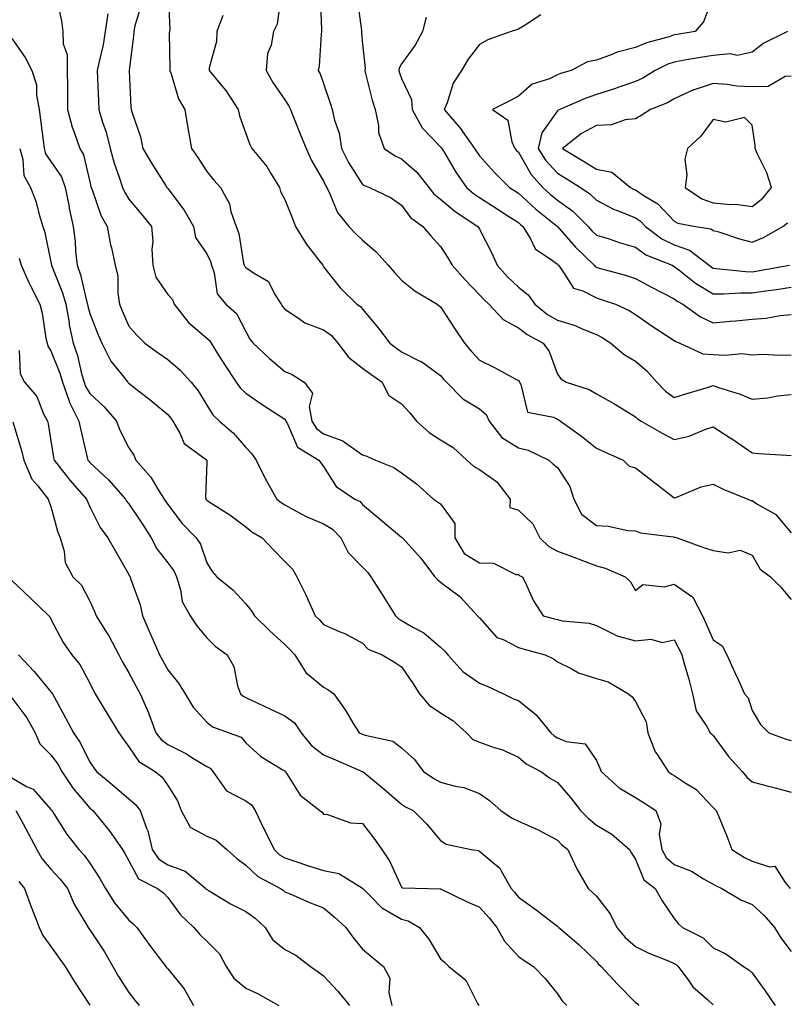
# Model space of a CAD drawing. Units: inches. Extents: x 1023923 to 1026563, y 7234538 to 7237178.
# Drawn here: x 1024760 to 1024957, y 7236692 to 7236945 of the extents above; entities that cross this region are included whole.
import ezdxf

# ---------------------------------------------------------------- set-up
doc = ezdxf.new("R2010")
doc.units = ezdxf.units.IN
doc.header["$MEASUREMENT"] = 0
doc.layers.add('Contour_10237234', color=7, linetype='Continuous', true_color=0xd677cb)

msp = doc.modelspace()

# ---------------------------------------------------------------- linework, layer by layer
at = {"layer": 'Contour_10237234'}
for points in [[(1024798.13, 7236951.84, 2921), (1024798.54, 7236942.41, 2921), (1024798.46, 7236941.92, 2921), (1024798.42, 7236941.55, 2921), (1024798.6, 7236932.48, 2921), (1024798.56, 7236931.92, 2921), (1024798.89, 7236931.07, 2921), (1024800.82, 7236924.68, 2921), (1024802.39, 7236921.92, 2921), (1024803.21, 7236917.09, 2921), (1024803.28, 7236916.69, 2921), (1024804.12, 7236911.92, 2921), (1024805.76, 7236909.63, 2921), (1024808.05, 7236906.01, 2921), (1024809.87, 7236903.75, 2921), (1024811.59, 7236901.92, 2921), (1024813.87, 7236897.73, 2921), (1024814.26, 7236895.71, 2921), (1024815.57, 7236891.92, 2921), (1024816.25, 7236890.11, 2921), (1024817.52, 7236882.45, 2921), (1024817.68, 7236881.92, 2921), (1024817.78, 7236881.65, 2921), (1024818.05, 7236881.33, 2921), (1024820.02, 7236879.95, 2921), (1024823.91, 7236877.78, 2921), (1024825.55, 7236874.42, 2921), (1024827.17, 7236871.92, 2921), (1024827.5, 7236871.37, 2921), (1024828.05, 7236870.67, 2921), (1024831.59, 7236868.38, 2921), (1024833.26, 7236867.14, 2921), (1024838.05, 7236865.32, 2921), (1024840.04, 7236863.91, 2921), (1024841.68, 7236861.92, 2921), (1024844.46, 7236858.33, 2921), (1024848.05, 7236855.48, 2921), (1024850.12, 7236853.99, 2921), (1024853.07, 7236851.92, 2921), (1024854.73, 7236848.61, 2921), (1024858.05, 7236846.32, 2921), (1024860.14, 7236844.02, 2921), (1024861.9, 7236841.92, 2921), (1024865.1, 7236838.97, 2921), (1024868.05, 7236837.12, 2921), (1024871.31, 7236835.18, 2921), (1024874.79, 7236831.92, 2921), (1024876.49, 7236830.35, 2921), (1024878.05, 7236829.52, 2921), (1024882.46, 7236826.32, 2921), (1024885.94, 7236821.92, 2921), (1024885.84, 7236819.7, 2921), (1024888.05, 7236819.05, 2921), (1024891.7, 7236815.57, 2921), (1024893.54, 7236811.92, 2921), (1024895.86, 7236809.73, 2921), (1024898.05, 7236808.55, 2921), (1024902.91, 7236806.77, 2921), (1024903.38, 7236806.58, 2921), (1024908.05, 7236804.76, 2921), (1024910.26, 7236804.14, 2921), (1024915.41, 7236801.92, 2921), (1024916.8, 7236800.67, 2921), (1024918.05, 7236798.44, 2921), (1024920, 7236799.97, 2921), (1024925.53, 7236799.4, 2921), (1024928.05, 7236800.06, 2921), (1024932.82, 7236796.69, 2921), (1024935.24, 7236791.92, 2921), (1024936.16, 7236790.03, 2921), (1024938.05, 7236785.75, 2921), (1024940.32, 7236784.19, 2921), (1024941.49, 7236781.92, 2921), (1024943.54, 7236777.41, 2921), (1024944.4, 7236775.56, 2921), (1024946.1, 7236771.92, 2921), (1024947, 7236770.86, 2921), (1024948.05, 7236767.6, 2921), (1024950.18, 7236764.05, 2921), (1024952.31, 7236761.92, 2921), (1024956.47, 7236760.34, 2921), (1024958.05, 7236759.89, 2921)], [(1024769.48, 7236950.48, 2918), (1024770.78, 7236944.65, 2918), (1024771.14, 7236941.92, 2918), (1024771.21, 7236938.77, 2918), (1024772.19, 7236936.06, 2918), (1024772.23, 7236931.92, 2918), (1024772.27, 7236927.69, 2918), (1024772.27, 7236926.13, 2918), (1024772.31, 7236921.92, 2918), (1024773.5, 7236917.36, 2918), (1024774.12, 7236915.84, 2918), (1024775.45, 7236911.92, 2918), (1024776.41, 7236910.28, 2918), (1024778.05, 7236903.38, 2918), (1024778.32, 7236902.18, 2918), (1024778.4, 7236901.92, 2918), (1024778.66, 7236901.31, 2918), (1024780.9, 7236894.76, 2918), (1024782.48, 7236891.92, 2918), (1024783.32, 7236887.19, 2918), (1024783.56, 7236886.42, 2918), (1024784.53, 7236881.92, 2918), (1024785.24, 7236879.1, 2918), (1024785.2, 7236874.78, 2918), (1024785.67, 7236871.92, 2918), (1024786.35, 7236870.22, 2918), (1024788.05, 7236866.3, 2918), (1024790.12, 7236864, 2918), (1024792.15, 7236861.92, 2918), (1024795.61, 7236859.49, 2918), (1024798.05, 7236857.75, 2918), (1024801.17, 7236855.05, 2918), (1024804.09, 7236851.92, 2918), (1024805.84, 7236849.72, 2918), (1024808.05, 7236846.02, 2918), (1024809.63, 7236843.5, 2918), (1024811.33, 7236841.92, 2918), (1024814.92, 7236838.8, 2918), (1024818.05, 7236835.12, 2918), (1024819.61, 7236833.48, 2918), (1024820.75, 7236831.92, 2918), (1024823.15, 7236827.02, 2918), (1024823.42, 7236826.56, 2918), (1024826, 7236821.92, 2918), (1024827.13, 7236820.99, 2918), (1024828.05, 7236820.39, 2918), (1024831.21, 7236818.75, 2918), (1024833.56, 7236817.42, 2918), (1024838.05, 7236815.55, 2918), (1024840.32, 7236814.19, 2918), (1024842.48, 7236811.92, 2918), (1024844.32, 7236808.19, 2918), (1024848.05, 7236804.38, 2918), (1024849.3, 7236803.16, 2918), (1024850.18, 7236801.92, 2918), (1024853.25, 7236797.12, 2918), (1024853.91, 7236796.06, 2918), (1024856.53, 7236791.92, 2918), (1024857.29, 7236791.16, 2918), (1024858.05, 7236790.73, 2918), (1024860.94, 7236789.03, 2918), (1024863.73, 7236787.6, 2918), (1024868.05, 7236783.87, 2918), (1024869.07, 7236782.95, 2918), (1024869.91, 7236781.92, 2918), (1024873.75, 7236777.63, 2918), (1024878.05, 7236774.62, 2918), (1024880, 7236773.87, 2918), (1024884.18, 7236771.92, 2918), (1024886.74, 7236770.62, 2918), (1024888.05, 7236770.15, 2918), (1024892.6, 7236766.47, 2918), (1024896.37, 7236761.92, 2918), (1024897.25, 7236761.12, 2918), (1024898.05, 7236760.63, 2918), (1024900.32, 7236759.64, 2918), (1024905.18, 7236759.04, 2918), (1024908.05, 7236754.81, 2918), (1024908.97, 7236752.83, 2918), (1024909.26, 7236751.92, 2918), (1024913.91, 7236747.77, 2918), (1024918.05, 7236745.31, 2918), (1024920.16, 7236744.02, 2918), (1024923.28, 7236741.92, 2918), (1024924.63, 7236738.49, 2918), (1024924.16, 7236735.81, 2918), (1024924.81, 7236731.92, 2918), (1024925.98, 7236729.86, 2918), (1024928.05, 7236728.12, 2918), (1024932.48, 7236726.35, 2918), (1024935.55, 7236724.42, 2918), (1024938.05, 7236723.03, 2918), (1024938.75, 7236722.61, 2918), (1024940.24, 7236721.92, 2918), (1024945.1, 7236718.98, 2918), (1024948.05, 7236717.83, 2918), (1024951.08, 7236714.95, 2918), (1024953.75, 7236711.92, 2918), (1024955.37, 7236709.25, 2918), (1024958.05, 7236705.73, 2918)], [(1024827.05, 7236950.92, 2923), (1024826.16, 7236943.81, 2923), (1024825.14, 7236941.92, 2923), (1024824.55, 7236938.41, 2923), (1024823.67, 7236936.3, 2923), (1024823.26, 7236931.92, 2923), (1024824.98, 7236928.84, 2923), (1024828.05, 7236924.42, 2923), (1024829.05, 7236922.93, 2923), (1024829.5, 7236921.92, 2923), (1024830.47, 7236919.5, 2923), (1024831.98, 7236915.84, 2923), (1024833.54, 7236911.92, 2923), (1024834.94, 7236908.82, 2923), (1024838.05, 7236903.49, 2923), (1024838.54, 7236902.42, 2923), (1024838.85, 7236901.92, 2923), (1024839.67, 7236900.29, 2923), (1024841.59, 7236895.46, 2923), (1024844.51, 7236891.92, 2923), (1024846.23, 7236890.1, 2923), (1024848.05, 7236888.39, 2923), (1024851.53, 7236885.41, 2923), (1024854.61, 7236881.92, 2923), (1024856.21, 7236880.07, 2923), (1024858.05, 7236878.13, 2923), (1024861.49, 7236875.36, 2923), (1024867.21, 7236871.92, 2923), (1024867.68, 7236871.54, 2923), (1024868.05, 7236871.28, 2923), (1024871.74, 7236865.61, 2923), (1024874.16, 7236861.92, 2923), (1024875.96, 7236859.83, 2923), (1024878.05, 7236857.57, 2923), (1024881.86, 7236855.72, 2923), (1024887.17, 7236852.81, 2923), (1024888.05, 7236852.34, 2923), (1024888.25, 7236852.11, 2923), (1024888.32, 7236851.92, 2923), (1024888.69, 7236851.28, 2923), (1024890.35, 7236844.21, 2923), (1024897.03, 7236842.94, 2923), (1024898.05, 7236842.38, 2923), (1024898.38, 7236842.24, 2923), (1024898.83, 7236841.92, 2923), (1024904.2, 7236838.08, 2923), (1024908.05, 7236835.01, 2923), (1024910.14, 7236834, 2923), (1024914.96, 7236831.92, 2923), (1024916.47, 7236830.34, 2923), (1024918.05, 7236829.95, 2923), (1024922.58, 7236826.45, 2923), (1024926.78, 7236823.2, 2923), (1024928.05, 7236822.2, 2923), (1024928.46, 7236822.33, 2923), (1024934.94, 7236825.03, 2923), (1024938.05, 7236825.74, 2923), (1024940.57, 7236824.44, 2923), (1024946.92, 7236821.92, 2923), (1024947.68, 7236821.56, 2923), (1024948.05, 7236821.52, 2923), (1024949.24, 7236820.72, 2923), (1024954.1, 7236817.96, 2923), (1024958.05, 7236813.21, 2923)], [(1024837.19, 7236951.06, 2924), (1024837.52, 7236942.45, 2924), (1024837.52, 7236941.92, 2924), (1024837.41, 7236941.27, 2924), (1024836.94, 7236933.02, 2924), (1024836.68, 7236931.92, 2924), (1024837.19, 7236931.07, 2924), (1024838.05, 7236928.58, 2924), (1024839.69, 7236923.56, 2924), (1024840.2, 7236921.92, 2924), (1024840.82, 7236919.15, 2924), (1024842, 7236915.88, 2924), (1024842.62, 7236911.92, 2924), (1024844.44, 7236908.32, 2924), (1024848.05, 7236902.71, 2924), (1024848.54, 7236902.41, 2924), (1024849.85, 7236901.92, 2924), (1024855.34, 7236899.21, 2924), (1024858.05, 7236897.35, 2924), (1024860.3, 7236894.17, 2924), (1024863.5, 7236891.92, 2924), (1024865.59, 7236889.47, 2924), (1024868.05, 7236886.77, 2924), (1024869.92, 7236883.8, 2924), (1024871.02, 7236881.92, 2924), (1024874.36, 7236878.22, 2924), (1024878.05, 7236874.38, 2924), (1024879.22, 7236873.08, 2924), (1024880.43, 7236871.92, 2924), (1024884.12, 7236868, 2924), (1024888.05, 7236865.83, 2924), (1024890.26, 7236864.13, 2924), (1024894.4, 7236861.92, 2924), (1024895.96, 7236859.83, 2924), (1024898.05, 7236854, 2924), (1024898.91, 7236852.78, 2924), (1024900.32, 7236851.92, 2924), (1024906.19, 7236850.07, 2924), (1024908.05, 7236848.91, 2924), (1024912.54, 7236846.4, 2924), (1024915.2, 7236844.78, 2924), (1024918.05, 7236843.06, 2924), (1024918.62, 7236842.48, 2924), (1024919.5, 7236841.92, 2924), (1024924.92, 7236838.8, 2924), (1024928.05, 7236837.22, 2924), (1024931.9, 7236838.07, 2924), (1024935.9, 7236839.77, 2924), (1024938.05, 7236840.44, 2924), (1024942.35, 7236837.63, 2924), (1024943.21, 7236837.08, 2924), (1024948.05, 7236833.76, 2924), (1024949.77, 7236833.64, 2924), (1024956.82, 7236833.15, 2924), (1024958.05, 7236833.06, 2924)], [(1024846.68, 7236950.55, 2925), (1024847.74, 7236942.24, 2925), (1024847.76, 7236941.92, 2925), (1024847.76, 7236941.64, 2925), (1024848.05, 7236938.69, 2925), (1024848.67, 7236932.55, 2925), (1024848.58, 7236931.92, 2925), (1024848.79, 7236931.18, 2925), (1024850.47, 7236924.33, 2925), (1024851.29, 7236921.92, 2925), (1024852.15, 7236917.83, 2925), (1024852.17, 7236916.04, 2925), (1024853.58, 7236911.92, 2925), (1024856.21, 7236910.08, 2925), (1024858.05, 7236909.25, 2925), (1024861.98, 7236905.85, 2925), (1024865.06, 7236901.92, 2925), (1024866.37, 7236900.23, 2925), (1024868.05, 7236898.93, 2925), (1024871.84, 7236895.71, 2925), (1024877.64, 7236891.92, 2925), (1024877.8, 7236891.67, 2925), (1024878.05, 7236891.22, 2925), (1024881.19, 7236885.06, 2925), (1024882.58, 7236881.92, 2925), (1024885.18, 7236879.05, 2925), (1024888.05, 7236876.3, 2925), (1024890.51, 7236874.37, 2925), (1024892.25, 7236871.92, 2925), (1024895.47, 7236869.33, 2925), (1024898.05, 7236867.82, 2925), (1024902.56, 7236866.43, 2925), (1024904.4, 7236865.57, 2925), (1024908.05, 7236864.14, 2925), (1024909.51, 7236863.39, 2925), (1024911.76, 7236861.92, 2925), (1024915.14, 7236859, 2925), (1024918.05, 7236857.32, 2925), (1024921, 7236854.87, 2925), (1024923.52, 7236851.92, 2925), (1024925.75, 7236849.61, 2925), (1024928.05, 7236848, 2925), (1024931.02, 7236848.96, 2925), (1024936.78, 7236850.65, 2925), (1024938.05, 7236851.04, 2925), (1024939.4, 7236850.56, 2925), (1024944.94, 7236848.8, 2925), (1024948.05, 7236847.57, 2925), (1024952.09, 7236847.89, 2925), (1024954.55, 7236848.42, 2925), (1024958.05, 7236848.78, 2925)], [(1024938.05, 7236951.01, 2928), (1024935.51, 7236944.46, 2928), (1024933.38, 7236941.92, 2928), (1024928.79, 7236941.19, 2928), (1024928.05, 7236941.06, 2928), (1024926.74, 7236940.62, 2928), (1024920.88, 7236939.08, 2928), (1024918.05, 7236937.86, 2928), (1024913.36, 7236936.62, 2928), (1024912.23, 7236936.1, 2928), (1024908.05, 7236934.6, 2928), (1024905.8, 7236934.16, 2928), (1024901.55, 7236931.92, 2928), (1024898.83, 7236931.14, 2928), (1024898.05, 7236930.84, 2928), (1024895.98, 7236929.84, 2928), (1024891.55, 7236928.42, 2928), (1024888.05, 7236925.35, 2928), (1024885.8, 7236924.17, 2928), (1024881.37, 7236921.92, 2928), (1024885.32, 7236919.19, 2928), (1024886.35, 7236913.63, 2928), (1024887.13, 7236911.92, 2928), (1024887.56, 7236911.44, 2928), (1024888.05, 7236910.95, 2928), (1024891.35, 7236905.22, 2928), (1024894.28, 7236901.92, 2928), (1024896.25, 7236900.11, 2928), (1024898.05, 7236898.65, 2928), (1024901.96, 7236895.83, 2928), (1024905.94, 7236891.92, 2928), (1024906.92, 7236890.8, 2928), (1024908.05, 7236889.69, 2928), (1024911.29, 7236888.68, 2928), (1024913.91, 7236887.78, 2928), (1024918.05, 7236886.58, 2928), (1024920.78, 7236884.65, 2928), (1024927.52, 7236881.92, 2928), (1024927.87, 7236881.73, 2928), (1024928.05, 7236881.64, 2928), (1024929.24, 7236880.73, 2928), (1024933.48, 7236877.36, 2928), (1024938.05, 7236874.63, 2928), (1024940.71, 7236874.58, 2928), (1024945.08, 7236874.89, 2928), (1024948.05, 7236874.84, 2928), (1024951.47, 7236875.35, 2928), (1024954.28, 7236875.7, 2928), (1024958.05, 7236876.29, 2928)], [(1024782.62, 7236946.49, 2919), (1024782.01, 7236941.92, 2919), (1024781.45, 7236938.51, 2919), (1024780.41, 7236934.27, 2919), (1024779.96, 7236931.92, 2919), (1024780.02, 7236929.94, 2919), (1024780.24, 7236924.11, 2919), (1024780.32, 7236921.92, 2919), (1024781.29, 7236918.68, 2919), (1024782.21, 7236916.08, 2919), (1024783.3, 7236911.92, 2919), (1024784.32, 7236908.18, 2919), (1024785.69, 7236904.28, 2919), (1024786.41, 7236901.92, 2919), (1024786.9, 7236900.78, 2919), (1024788.05, 7236898.92, 2919), (1024791.23, 7236895.1, 2919), (1024793.87, 7236891.92, 2919), (1024794.22, 7236888.08, 2919), (1024793.99, 7236885.98, 2919), (1024794.24, 7236881.92, 2919), (1024795, 7236878.87, 2919), (1024798.05, 7236874.39, 2919), (1024799.24, 7236873.1, 2919), (1024799.71, 7236871.92, 2919), (1024803.38, 7236867.26, 2919), (1024808.05, 7236863.24, 2919), (1024808.73, 7236862.61, 2919), (1024809.18, 7236861.92, 2919), (1024811.08, 7236858.89, 2919), (1024812.58, 7236856.46, 2919), (1024815.57, 7236851.92, 2919), (1024816.59, 7236850.46, 2919), (1024818.05, 7236849.07, 2919), (1024822.31, 7236846.18, 2919), (1024826.6, 7236843.37, 2919), (1024828.05, 7236842.41, 2919), (1024828.28, 7236842.15, 2919), (1024828.32, 7236841.92, 2919), (1024828.77, 7236841.2, 2919), (1024831.33, 7236835.21, 2919), (1024836.84, 7236831.92, 2919), (1024837.35, 7236831.22, 2919), (1024838.05, 7236830.23, 2919), (1024841.25, 7236825.12, 2919), (1024846.02, 7236821.92, 2919), (1024847.39, 7236821.25, 2919), (1024848.05, 7236820.54, 2919), (1024852.7, 7236816.56, 2919), (1024857, 7236812.98, 2919), (1024858.05, 7236812.1, 2919), (1024858.15, 7236812.02, 2919), (1024858.3, 7236811.92, 2919), (1024860.65, 7236809.33, 2919), (1024862.93, 7236806.8, 2919), (1024866.59, 7236801.92, 2919), (1024867.33, 7236801.21, 2919), (1024868.05, 7236800.61, 2919), (1024872.97, 7236796.85, 2919), (1024877.54, 7236791.92, 2919), (1024877.82, 7236791.69, 2919), (1024878.05, 7236791.38, 2919), (1024882.5, 7236786.38, 2919), (1024884.12, 7236785.84, 2919), (1024888.05, 7236783.82, 2919), (1024889.55, 7236783.41, 2919), (1024894.89, 7236781.92, 2919), (1024897.01, 7236780.88, 2919), (1024898.05, 7236780.11, 2919), (1024901.59, 7236778.39, 2919), (1024903.42, 7236777.29, 2919), (1024908.05, 7236775.83, 2919), (1024911.1, 7236774.97, 2919), (1024916.31, 7236771.92, 2919), (1024917.23, 7236771.11, 2919), (1024918.05, 7236769.97, 2919), (1024920.84, 7236764.71, 2919), (1024921.25, 7236761.92, 2919), (1024923.17, 7236757.03, 2919), (1024923.69, 7236756.28, 2919), (1024926.43, 7236751.92, 2919), (1024927.44, 7236751.31, 2919), (1024928.05, 7236750.91, 2919), (1024931.12, 7236748.85, 2919), (1024933.54, 7236747.41, 2919), (1024938.05, 7236742.71, 2919), (1024938.42, 7236742.28, 2919), (1024938.83, 7236741.92, 2919), (1024939.36, 7236740.62, 2919), (1024941.53, 7236735.4, 2919), (1024942.84, 7236731.92, 2919), (1024946.04, 7236729.92, 2919), (1024948.05, 7236728.9, 2919), (1024952.46, 7236727.51, 2919), (1024953.81, 7236727.69, 2919), (1024956.53, 7236723.44, 2919), (1024957.8, 7236721.92, 2919)], [(1024791.23, 7236948.74, 2920), (1024789.57, 7236943.44, 2920), (1024789.3, 7236941.92, 2920), (1024789.24, 7236940.73, 2920), (1024788.11, 7236931.98, 2920), (1024788.11, 7236931.85, 2920), (1024788.58, 7236922.45, 2920), (1024788.69, 7236921.92, 2920), (1024788.93, 7236921.04, 2920), (1024791.02, 7236914.9, 2920), (1024791.68, 7236911.92, 2920), (1024794.01, 7236907.88, 2920), (1024797.48, 7236902.5, 2920), (1024797.84, 7236901.92, 2920), (1024797.93, 7236901.8, 2920), (1024798.05, 7236901.67, 2920), (1024802.25, 7236896.11, 2920), (1024804.61, 7236891.92, 2920), (1024805.16, 7236889.04, 2920), (1024808.05, 7236884.87, 2920), (1024809.01, 7236882.87, 2920), (1024809.26, 7236881.92, 2920), (1024809.98, 7236879.99, 2920), (1024810.75, 7236874.62, 2920), (1024812.93, 7236871.92, 2920), (1024815.67, 7236869.53, 2920), (1024818.05, 7236864.94, 2920), (1024819.12, 7236863, 2920), (1024819.94, 7236861.92, 2920), (1024824.12, 7236857.98, 2920), (1024828.05, 7236854.63, 2920), (1024830, 7236853.87, 2920), (1024833.03, 7236851.92, 2920), (1024835.22, 7236849.09, 2920), (1024834.3, 7236845.68, 2920), (1024835.04, 7236841.92, 2920), (1024836.19, 7236840.05, 2920), (1024838.05, 7236838.69, 2920), (1024843.01, 7236836.88, 2920), (1024843.44, 7236836.54, 2920), (1024848.05, 7236833.29, 2920), (1024849.1, 7236832.96, 2920), (1024851.39, 7236831.92, 2920), (1024856.1, 7236829.97, 2920), (1024858.05, 7236828.63, 2920), (1024861.92, 7236825.78, 2920), (1024866.25, 7236821.92, 2920), (1024867.29, 7236821.16, 2920), (1024868.05, 7236820.67, 2920), (1024871.72, 7236815.59, 2920), (1024871.72, 7236811.92, 2920), (1024874.1, 7236807.96, 2920), (1024878.05, 7236805.57, 2920), (1024881.6, 7236805.46, 2920), (1024887.39, 7236802.57, 2920), (1024888.05, 7236802.53, 2920), (1024888.36, 7236802.23, 2920), (1024889.1, 7236801.92, 2920), (1024890.14, 7236799.83, 2920), (1024891.9, 7236795.77, 2920), (1024894.4, 7236791.92, 2920), (1024897.29, 7236791.16, 2920), (1024898.05, 7236790.95, 2920), (1024899.3, 7236790.67, 2920), (1024906.17, 7236790.05, 2920), (1024908.05, 7236789.44, 2920), (1024913.03, 7236786.93, 2920), (1024913.05, 7236786.92, 2920), (1024918.05, 7236785.53, 2920), (1024922.03, 7236785.9, 2920), (1024924.92, 7236785.04, 2920), (1024928.05, 7236785.79, 2920), (1024929.34, 7236783.22, 2920), (1024929.94, 7236781.92, 2920), (1024930.65, 7236779.32, 2920), (1024931.8, 7236775.66, 2920), (1024932.7, 7236771.92, 2920), (1024933.64, 7236767.51, 2920), (1024936.43, 7236763.53, 2920), (1024937.25, 7236761.92, 2920), (1024937.66, 7236761.53, 2920), (1024938.05, 7236761.22, 2920), (1024941.96, 7236755.83, 2920), (1024945.47, 7236751.92, 2920), (1024946.68, 7236750.54, 2920), (1024948.05, 7236749.32, 2920), (1024951.57, 7236748.39, 2920), (1024953.93, 7236747.8, 2920), (1024958.05, 7236746.69, 2920)], [(1024812.19, 7236946.06, 2922), (1024810.67, 7236941.92, 2922), (1024810.55, 7236939.41, 2922), (1024808.71, 7236932.59, 2922), (1024808.67, 7236931.92, 2922), (1024811.45, 7236928.52, 2922), (1024812.91, 7236926.77, 2922), (1024816.08, 7236921.92, 2922), (1024816.47, 7236920.34, 2922), (1024818.05, 7236915.75, 2922), (1024819.09, 7236912.95, 2922), (1024819.65, 7236911.92, 2922), (1024823.44, 7236907.32, 2922), (1024824.48, 7236905.49, 2922), (1024826.68, 7236901.92, 2922), (1024827.01, 7236900.88, 2922), (1024828.05, 7236898.83, 2922), (1024830.02, 7236893.9, 2922), (1024830.82, 7236891.92, 2922), (1024833.6, 7236887.47, 2922), (1024837.11, 7236882.87, 2922), (1024837.8, 7236881.92, 2922), (1024837.89, 7236881.75, 2922), (1024838.05, 7236881.5, 2922), (1024842.25, 7236876.12, 2922), (1024846.59, 7236871.92, 2922), (1024847.48, 7236871.35, 2922), (1024848.05, 7236870.62, 2922), (1024852.01, 7236865.88, 2922), (1024855, 7236861.92, 2922), (1024856.78, 7236860.64, 2922), (1024858.05, 7236859.74, 2922), (1024862.56, 7236857.41, 2922), (1024863.25, 7236857.12, 2922), (1024868.05, 7236853.66, 2922), (1024868.85, 7236852.72, 2922), (1024869.59, 7236851.92, 2922), (1024873.75, 7236847.62, 2922), (1024878.05, 7236845.08, 2922), (1024879.77, 7236843.64, 2922), (1024880.55, 7236841.92, 2922), (1024883.81, 7236837.69, 2922), (1024888.05, 7236835.05, 2922), (1024890.57, 7236834.43, 2922), (1024895.86, 7236831.92, 2922), (1024896.98, 7236830.85, 2922), (1024898.05, 7236830.05, 2922), (1024901.23, 7236825.11, 2922), (1024902.23, 7236821.92, 2922), (1024904.2, 7236818.06, 2922), (1024908.05, 7236815.11, 2922), (1024911.1, 7236814.96, 2922), (1024916.1, 7236813.87, 2922), (1024918.05, 7236813.74, 2922), (1024919.38, 7236813.24, 2922), (1024927.76, 7236812.21, 2922), (1024928.05, 7236812.13, 2922), (1024928.26, 7236812.13, 2922), (1024928.75, 7236811.92, 2922), (1024935.57, 7236809.43, 2922), (1024938.05, 7236808.66, 2922), (1024941.9, 7236808.06, 2922), (1024944.91, 7236808.77, 2922), (1024948.05, 7236807.48, 2922), (1024950.04, 7236803.91, 2922), (1024952.72, 7236801.92, 2922), (1024955.39, 7236799.25, 2922), (1024958.05, 7236796.1, 2922)], [(1024864.36, 7236945.61, 2926), (1024863.4, 7236941.92, 2926), (1024861.53, 7236938.43, 2926), (1024858.05, 7236933.68, 2926), (1024857.42, 7236932.55, 2926), (1024857.31, 7236931.92, 2926), (1024857.48, 7236931.35, 2926), (1024858.05, 7236929.92, 2926), (1024860.59, 7236924.45, 2926), (1024860.75, 7236921.92, 2926), (1024863.32, 7236917.18, 2926), (1024868.05, 7236912.37, 2926), (1024868.26, 7236912.13, 2926), (1024868.4, 7236911.92, 2926), (1024868.97, 7236911, 2926), (1024871.96, 7236905.83, 2926), (1024874.71, 7236901.92, 2926), (1024876.49, 7236900.37, 2926), (1024878.05, 7236899.29, 2926), (1024882.54, 7236896.41, 2926), (1024885.34, 7236894.63, 2926), (1024888.05, 7236892.91, 2926), (1024888.56, 7236892.44, 2926), (1024889.2, 7236891.92, 2926), (1024891.06, 7236888.91, 2926), (1024892.31, 7236886.18, 2926), (1024896.82, 7236883.15, 2926), (1024898.05, 7236882.19, 2926), (1024898.19, 7236882.05, 2926), (1024898.3, 7236881.92, 2926), (1024899.22, 7236880.75, 2926), (1024902.21, 7236876.08, 2926), (1024904.61, 7236875.37, 2926), (1024908.05, 7236873.54, 2926), (1024909.3, 7236873.17, 2926), (1024912.91, 7236871.92, 2926), (1024916.45, 7236870.31, 2926), (1024918.05, 7236869.32, 2926), (1024922.39, 7236866.27, 2926), (1024926.06, 7236863.91, 2926), (1024928.05, 7236862.61, 2926), (1024928.46, 7236862.34, 2926), (1024929.5, 7236861.92, 2926), (1024935.34, 7236859.21, 2926), (1024938.05, 7236859.06, 2926), (1024941.14, 7236858.82, 2926), (1024945.37, 7236859.25, 2926), (1024948.05, 7236858.96, 2926), (1024950.84, 7236859.12, 2926), (1024954.94, 7236858.81, 2926), (1024958.05, 7236858.95, 2926)], [(1024893.75, 7236946.21, 2927), (1024889.73, 7236943.6, 2927), (1024888.05, 7236942.59, 2927), (1024887.56, 7236942.41, 2927), (1024886.16, 7236941.92, 2927), (1024880.18, 7236939.78, 2927), (1024878.05, 7236938.59, 2927), (1024875.14, 7236934.83, 2927), (1024873.44, 7236931.92, 2927), (1024871.29, 7236928.68, 2927), (1024869.73, 7236923.61, 2927), (1024869.01, 7236921.92, 2927), (1024873.17, 7236917.04, 2927), (1024873.71, 7236916.27, 2927), (1024876.8, 7236911.92, 2927), (1024877.27, 7236911.15, 2927), (1024878.05, 7236910.07, 2927), (1024881.92, 7236905.78, 2927), (1024885.76, 7236901.92, 2927), (1024887.15, 7236901.03, 2927), (1024888.05, 7236900.46, 2927), (1024892.5, 7236896.37, 2927), (1024898.03, 7236891.92, 2927), (1024898.05, 7236891.9, 2927), (1024902.7, 7236886.58, 2927), (1024907.46, 7236881.92, 2927), (1024907.72, 7236881.59, 2927), (1024908.05, 7236881.41, 2927), (1024908.77, 7236881.2, 2927), (1024915.51, 7236879.38, 2927), (1024918.05, 7236878.57, 2927), (1024922.39, 7236876.26, 2927), (1024925.18, 7236874.79, 2927), (1024928.05, 7236873.28, 2927), (1024928.81, 7236872.69, 2927), (1024930.22, 7236871.92, 2927), (1024934.81, 7236868.69, 2927), (1024938.05, 7236867.13, 2927), (1024942.42, 7236867.54, 2927), (1024943.81, 7236867.68, 2927), (1024948.05, 7236868.08, 2927), (1024951.66, 7236868.31, 2927), (1024955.2, 7236869.07, 2927), (1024958.05, 7236869.3, 2927)], [(1024957.11, 7236941.92, 2929), (1024951, 7236938.96, 2929), (1024948.05, 7236936.65, 2929), (1024944.2, 7236935.76, 2929), (1024942.35, 7236936.23, 2929), (1024938.05, 7236935.79, 2929), (1024934.73, 7236935.24, 2929), (1024930.67, 7236934.55, 2929), (1024928.05, 7236934.11, 2929), (1024926.41, 7236933.55, 2929), (1024923.15, 7236931.92, 2929), (1024919.98, 7236929.99, 2929), (1024918.05, 7236929.11, 2929), (1024913.77, 7236927.64, 2929), (1024912.72, 7236927.25, 2929), (1024908.05, 7236925.77, 2929), (1024905.18, 7236924.79, 2929), (1024898.64, 7236921.92, 2929), (1024898.25, 7236921.73, 2929), (1024898.05, 7236921.59, 2929), (1024894.01, 7236915.95, 2929), (1024893.11, 7236911.92, 2929), (1024895.02, 7236908.9, 2929), (1024898.05, 7236905.57, 2929), (1024900.32, 7236904.19, 2929), (1024903.93, 7236901.92, 2929), (1024906.39, 7236900.25, 2929), (1024908.05, 7236898.62, 2929), (1024912.42, 7236896.3, 2929), (1024914.32, 7236895.65, 2929), (1024918.05, 7236894.11, 2929), (1024919.36, 7236893.23, 2929), (1024920.63, 7236891.92, 2929), (1024924.87, 7236888.73, 2929), (1024928.05, 7236887.15, 2929), (1024931.92, 7236885.79, 2929), (1024936.98, 7236881.92, 2929), (1024937.58, 7236881.44, 2929), (1024938.05, 7236881.16, 2929), (1024938.83, 7236881.14, 2929), (1024946.41, 7236880.29, 2929), (1024948.05, 7236880.26, 2929), (1024949.5, 7236880.47, 2929), (1024957.6, 7236881.92, 2929)], [(1024758.05, 7236940.12, 2917), (1024761.43, 7236935.3, 2917), (1024763.13, 7236931.92, 2917), (1024764.36, 7236928.24, 2917), (1024764.34, 7236925.63, 2917), (1024765.06, 7236921.92, 2917), (1024765.41, 7236919.28, 2917), (1024766.04, 7236913.93, 2917), (1024766.29, 7236911.92, 2917), (1024766.68, 7236910.56, 2917), (1024768.05, 7236908.59, 2917), (1024770.75, 7236904.61, 2917), (1024771.74, 7236901.92, 2917), (1024772.66, 7236897.32, 2917), (1024772.76, 7236896.63, 2917), (1024773.79, 7236891.92, 2917), (1024774.24, 7236888.1, 2917), (1024774.38, 7236885.59, 2917), (1024774.75, 7236881.92, 2917), (1024775.61, 7236879.48, 2917), (1024777.19, 7236872.77, 2917), (1024777.44, 7236871.92, 2917), (1024777.54, 7236871.41, 2917), (1024778.05, 7236869.55, 2917), (1024780.2, 7236864.07, 2917), (1024781.12, 7236861.92, 2917), (1024783.44, 7236857.32, 2917), (1024786.88, 7236853.1, 2917), (1024787.78, 7236851.92, 2917), (1024787.91, 7236851.78, 2917), (1024788.05, 7236851.63, 2917), (1024789.38, 7236850.58, 2917), (1024793.52, 7236847.39, 2917), (1024798.05, 7236843.65, 2917), (1024798.83, 7236842.7, 2917), (1024799.34, 7236841.92, 2917), (1024801.16, 7236838.8, 2917), (1024802.29, 7236836.16, 2917), (1024807.95, 7236832.02, 2917), (1024808.05, 7236831.93, 2917), (1024808.07, 7236831.92, 2917), (1024808.07, 7236831.9, 2917), (1024808.05, 7236831.35, 2917), (1024807.7, 7236822.27, 2917), (1024807.8, 7236821.92, 2917), (1024807.89, 7236821.77, 2917), (1024808.05, 7236821.62, 2917), (1024808.91, 7236821.06, 2917), (1024814.01, 7236817.88, 2917), (1024818.05, 7236814.81, 2917), (1024819.65, 7236813.52, 2917), (1024822.25, 7236811.92, 2917), (1024825.1, 7236808.98, 2917), (1024828.05, 7236805.88, 2917), (1024830.02, 7236803.9, 2917), (1024831.17, 7236801.92, 2917), (1024833.44, 7236797.31, 2917), (1024834.07, 7236795.91, 2917), (1024835.9, 7236791.92, 2917), (1024837, 7236790.87, 2917), (1024838.05, 7236789.74, 2917), (1024842.03, 7236787.94, 2917), (1024843.48, 7236787.35, 2917), (1024848.05, 7236784.88, 2917), (1024849.51, 7236783.39, 2917), (1024853.07, 7236781.92, 2917), (1024856.21, 7236780.07, 2917), (1024858.05, 7236778.87, 2917), (1024860.86, 7236774.74, 2917), (1024862.68, 7236771.92, 2917), (1024865.12, 7236768.98, 2917), (1024868.05, 7236766.98, 2917), (1024871.17, 7236765.05, 2917), (1024874.71, 7236761.92, 2917), (1024876.33, 7236760.19, 2917), (1024878.05, 7236759.45, 2917), (1024881.84, 7236758.14, 2917), (1024883.77, 7236757.64, 2917), (1024888.05, 7236755.68, 2917), (1024890.02, 7236753.9, 2917), (1024893.75, 7236751.92, 2917), (1024896.25, 7236750.13, 2917), (1024898.05, 7236749.17, 2917), (1024901.39, 7236745.26, 2917), (1024903.99, 7236741.92, 2917), (1024906, 7236739.87, 2917), (1024908.05, 7236738.18, 2917), (1024912, 7236735.87, 2917), (1024916.55, 7236731.92, 2917), (1024917.09, 7236730.97, 2917), (1024918.05, 7236729.49, 2917), (1024920.26, 7236724.12, 2917), (1024923.13, 7236721.92, 2917), (1024924.89, 7236718.76, 2917), (1024928.05, 7236714.21, 2917), (1024929.03, 7236712.9, 2917), (1024930.18, 7236711.92, 2917), (1024935.41, 7236709.27, 2917), (1024938.05, 7236706.72, 2917), (1024941.29, 7236705.17, 2917), (1024945.78, 7236701.92, 2917), (1024947.17, 7236701.05, 2917), (1024948.05, 7236700.23, 2917), (1024951.53, 7236695.41, 2917), (1024953.95, 7236691.92, 2917)], [(1024958.05, 7236930.52, 2930), (1024956.49, 7236930.37, 2930), (1024952.13, 7236927.85, 2930), (1024948.05, 7236927.71, 2930), (1024944.09, 7236927.95, 2930), (1024941.59, 7236928.38, 2930), (1024938.05, 7236928.64, 2930), (1024933.13, 7236927, 2930), (1024932.99, 7236926.97, 2930), (1024928.05, 7236924.63, 2930), (1024926.33, 7236923.65, 2930), (1024921.92, 7236921.92, 2930), (1024919.57, 7236920.39, 2930), (1024918.05, 7236919.52, 2930), (1024915.41, 7236919.27, 2930), (1024911.96, 7236918, 2930), (1024908.05, 7236917.81, 2930), (1024904.24, 7236915.73, 2930), (1024899.32, 7236911.92, 2930), (1024904.75, 7236908.63, 2930), (1024908.05, 7236906.57, 2930), (1024911.98, 7236905.86, 2930), (1024916.8, 7236901.92, 2930), (1024917.58, 7236901.46, 2930), (1024918.05, 7236901.27, 2930), (1024920.02, 7236899.96, 2930), (1024923.83, 7236897.7, 2930), (1024928.05, 7236893.27, 2930), (1024928.91, 7236892.77, 2930), (1024933.52, 7236891.92, 2930), (1024937.44, 7236891.3, 2930), (1024938.05, 7236890.9, 2930), (1024939.46, 7236890.5, 2930), (1024944.81, 7236888.68, 2930), (1024948.05, 7236887.9, 2930), (1024950.92, 7236889.04, 2930), (1024955.86, 7236891.92, 2930), (1024957.13, 7236892.84, 2930)], [(1024760.04, 7236911.92, 2916), (1024760.86, 7236909.11, 2916), (1024761.14, 7236905.02, 2916), (1024762.85, 7236901.92, 2916), (1024764.28, 7236898.14, 2916), (1024765.04, 7236894.94, 2916), (1024765.96, 7236891.92, 2916), (1024766.51, 7236890.38, 2916), (1024768.05, 7236882.71, 2916), (1024768.17, 7236882.03, 2916), (1024768.17, 7236881.92, 2916), (1024768.25, 7236881.73, 2916), (1024771, 7236874.86, 2916), (1024771.86, 7236871.92, 2916), (1024772.7, 7236867.28, 2916), (1024772.76, 7236866.64, 2916), (1024773.75, 7236861.92, 2916), (1024774.87, 7236858.73, 2916), (1024775.94, 7236854.03, 2916), (1024776.55, 7236851.92, 2916), (1024776.94, 7236850.82, 2916), (1024778.05, 7236848.97, 2916), (1024781.7, 7236845.58, 2916), (1024784.87, 7236841.92, 2916), (1024785.75, 7236839.62, 2916), (1024788.05, 7236835.02, 2916), (1024789.3, 7236833.16, 2916), (1024789.89, 7236831.92, 2916), (1024793.67, 7236827.55, 2916), (1024795.49, 7236824.49, 2916), (1024797.13, 7236821.92, 2916), (1024797.5, 7236821.36, 2916), (1024798.05, 7236820.47, 2916), (1024801.74, 7236815.61, 2916), (1024805.32, 7236811.92, 2916), (1024806.43, 7236810.29, 2916), (1024808.05, 7236805.52, 2916), (1024809.44, 7236803.31, 2916), (1024810.67, 7236801.92, 2916), (1024814.71, 7236798.58, 2916), (1024818.05, 7236795.01, 2916), (1024819.46, 7236793.32, 2916), (1024820.28, 7236791.92, 2916), (1024824.22, 7236788.09, 2916), (1024828.05, 7236784.54, 2916), (1024829.38, 7236783.26, 2916), (1024830.65, 7236781.92, 2916), (1024833.52, 7236777.4, 2916), (1024838.05, 7236773.63, 2916), (1024839.12, 7236772.99, 2916), (1024840.67, 7236771.92, 2916), (1024843.71, 7236767.57, 2916), (1024845.65, 7236764.32, 2916), (1024847.13, 7236761.92, 2916), (1024847.78, 7236761.64, 2916), (1024848.05, 7236761.52, 2916), (1024848.73, 7236761.25, 2916), (1024855.84, 7236759.71, 2916), (1024858.05, 7236758.02, 2916), (1024861.29, 7236755.16, 2916), (1024863.67, 7236751.92, 2916), (1024866.29, 7236750.15, 2916), (1024868.05, 7236749.2, 2916), (1024871.8, 7236748.18, 2916), (1024874.01, 7236747.89, 2916), (1024878.05, 7236746.28, 2916), (1024880.61, 7236744.48, 2916), (1024883.5, 7236741.92, 2916), (1024886.23, 7236740.09, 2916), (1024888.05, 7236739.17, 2916), (1024892.93, 7236737.05, 2916), (1024893.11, 7236736.98, 2916), (1024898.05, 7236734.31, 2916), (1024899.22, 7236733.1, 2916), (1024900.71, 7236731.92, 2916), (1024903.07, 7236726.94, 2916), (1024903.13, 7236726.83, 2916), (1024905.94, 7236721.92, 2916), (1024907.05, 7236720.92, 2916), (1024908.05, 7236719.98, 2916), (1024911.57, 7236715.43, 2916), (1024913.26, 7236711.92, 2916), (1024915.45, 7236709.32, 2916), (1024918.05, 7236707.07, 2916), (1024921.49, 7236705.35, 2916), (1024926.7, 7236703.27, 2916), (1024928.05, 7236702.68, 2916), (1024928.52, 7236702.4, 2916), (1024929.01, 7236701.92, 2916), (1024931.78, 7236698.19, 2916), (1024932.82, 7236696.69, 2916), (1024936.64, 7236693.34, 2916), (1024938.05, 7236692.06, 2916)], [(1024759.91, 7236883.79, 2915), (1024760.43, 7236881.92, 2915), (1024762.42, 7236877.55, 2915), (1024762.8, 7236876.66, 2915), (1024765.24, 7236871.92, 2915), (1024765.78, 7236869.66, 2915), (1024766.78, 7236863.18, 2915), (1024767.05, 7236861.92, 2915), (1024767.27, 7236861.14, 2915), (1024768.05, 7236859.98, 2915), (1024770.35, 7236854.22, 2915), (1024771.02, 7236851.92, 2915), (1024772.66, 7236847.31, 2915), (1024772.82, 7236846.68, 2915), (1024775.24, 7236841.92, 2915), (1024775.69, 7236839.57, 2915), (1024777.39, 7236832.58, 2915), (1024777.52, 7236831.92, 2915), (1024777.76, 7236831.63, 2915), (1024778.05, 7236831.3, 2915), (1024782.91, 7236826.79, 2915), (1024787.19, 7236821.92, 2915), (1024787.48, 7236821.36, 2915), (1024788.05, 7236820.65, 2915), (1024791.55, 7236815.42, 2915), (1024793.75, 7236811.92, 2915), (1024795.26, 7236809.13, 2915), (1024798.05, 7236805.56, 2915), (1024799.61, 7236803.48, 2915), (1024800.32, 7236801.92, 2915), (1024801.35, 7236798.61, 2915), (1024801.76, 7236795.62, 2915), (1024803.77, 7236791.92, 2915), (1024805.51, 7236789.39, 2915), (1024808.05, 7236786.27, 2915), (1024810.24, 7236784.11, 2915), (1024813.28, 7236781.92, 2915), (1024815.04, 7236778.92, 2915), (1024815.98, 7236773.99, 2915), (1024816.7, 7236771.92, 2915), (1024817.41, 7236771.29, 2915), (1024818.05, 7236770.97, 2915), (1024819.85, 7236770.12, 2915), (1024824.2, 7236768.07, 2915), (1024828.05, 7236766.25, 2915), (1024830.61, 7236764.49, 2915), (1024832.27, 7236761.92, 2915), (1024834.85, 7236758.71, 2915), (1024838.05, 7236756.24, 2915), (1024841.06, 7236754.92, 2915), (1024847.97, 7236751.99, 2915), (1024848.05, 7236751.96, 2915), (1024848.07, 7236751.95, 2915), (1024848.11, 7236751.92, 2915), (1024853.54, 7236747.4, 2915), (1024858.05, 7236743.54, 2915), (1024859.03, 7236742.91, 2915), (1024861, 7236741.92, 2915), (1024864.55, 7236738.42, 2915), (1024868.05, 7236734.26, 2915), (1024869.46, 7236733.34, 2915), (1024875.94, 7236731.92, 2915), (1024877.78, 7236731.64, 2915), (1024878.05, 7236731.54, 2915), (1024880.78, 7236729.19, 2915), (1024883.3, 7236727.18, 2915), (1024883.67, 7236726.3, 2915), (1024886.17, 7236721.92, 2915), (1024887.07, 7236720.94, 2915), (1024888.05, 7236719.7, 2915), (1024892.6, 7236716.47, 2915), (1024896.72, 7236713.26, 2915), (1024898.05, 7236712.22, 2915), (1024898.21, 7236712.09, 2915), (1024898.38, 7236711.92, 2915), (1024903.62, 7236707.49, 2915), (1024908.05, 7236703.15, 2915), (1024908.6, 7236702.48, 2915), (1024909.26, 7236701.92, 2915), (1024913.48, 7236697.35, 2915), (1024918.05, 7236692.68, 2915), (1024918.48, 7236692.36, 2915), (1024918.91, 7236691.92, 2915)], [(1024759.92, 7236860.05, 2914), (1024760.18, 7236854.06, 2914), (1024761.29, 7236851.92, 2914), (1024764.4, 7236848.26, 2914), (1024766.19, 7236843.78, 2914), (1024767.15, 7236841.92, 2914), (1024767.35, 7236841.21, 2914), (1024768.05, 7236836.83, 2914), (1024768.73, 7236832.6, 2914), (1024768.89, 7236831.92, 2914), (1024772.01, 7236827.96, 2914), (1024772.91, 7236826.79, 2914), (1024777.21, 7236821.92, 2914), (1024777.42, 7236821.3, 2914), (1024778.05, 7236819.92, 2914), (1024780.71, 7236814.57, 2914), (1024782.68, 7236811.92, 2914), (1024784.65, 7236808.52, 2914), (1024788.05, 7236802.5, 2914), (1024788.23, 7236802.11, 2914), (1024788.36, 7236801.92, 2914), (1024788.5, 7236801.47, 2914), (1024790.92, 7236794.79, 2914), (1024791.57, 7236791.92, 2914), (1024793.54, 7236787.42, 2914), (1024794.3, 7236785.66, 2914), (1024795.94, 7236781.92, 2914), (1024796.68, 7236780.55, 2914), (1024798.05, 7236778.03, 2914), (1024800.78, 7236774.65, 2914), (1024802.5, 7236771.92, 2914), (1024804.59, 7236768.47, 2914), (1024808.05, 7236764.66, 2914), (1024809.51, 7236763.39, 2914), (1024813.79, 7236761.92, 2914), (1024816.9, 7236760.76, 2914), (1024818.05, 7236759.32, 2914), (1024821.96, 7236755.82, 2914), (1024827.56, 7236752.41, 2914), (1024828.05, 7236752.09, 2914), (1024828.13, 7236751.99, 2914), (1024828.23, 7236751.92, 2914), (1024828.64, 7236751.34, 2914), (1024832, 7236745.87, 2914), (1024837.11, 7236741.92, 2914), (1024837.64, 7236741.51, 2914), (1024838.05, 7236741.01, 2914), (1024839.07, 7236740.89, 2914), (1024844.94, 7236738.81, 2914), (1024848.05, 7236738.61, 2914), (1024850.96, 7236734.82, 2914), (1024852.95, 7236731.92, 2914), (1024855.02, 7236728.88, 2914), (1024858.05, 7236722.28, 2914), (1024858.26, 7236722.13, 2914), (1024864.91, 7236721.92, 2914), (1024867.99, 7236721.85, 2914), (1024868.05, 7236721.82, 2914), (1024868.23, 7236721.74, 2914), (1024874.69, 7236718.56, 2914), (1024878.05, 7236717.12, 2914), (1024880.53, 7236714.4, 2914), (1024882.52, 7236711.92, 2914), (1024884.5, 7236708.37, 2914), (1024888.05, 7236704.5, 2914), (1024889.55, 7236703.42, 2914), (1024891.88, 7236701.92, 2914), (1024894.91, 7236698.79, 2914), (1024898.05, 7236694.87, 2914), (1024899.26, 7236693.12, 2914), (1024900.47, 7236691.92, 2914)], [(1024758.26, 7236841.7, 2913), (1024760.53, 7236834.4, 2913), (1024761.08, 7236831.92, 2913), (1024763.19, 7236827.05, 2913), (1024764.67, 7236825.29, 2913), (1024767.35, 7236821.92, 2913), (1024767.5, 7236821.37, 2913), (1024768.05, 7236819.97, 2913), (1024769.77, 7236813.64, 2913), (1024770.45, 7236811.92, 2913), (1024771.45, 7236808.53, 2913), (1024771.72, 7236805.59, 2913), (1024773.64, 7236801.92, 2913), (1024775.9, 7236799.78, 2913), (1024778.05, 7236795.65, 2913), (1024779.2, 7236793.06, 2913), (1024779.67, 7236791.92, 2913), (1024782.35, 7236787.61, 2913), (1024782.91, 7236786.77, 2913), (1024785.47, 7236781.92, 2913), (1024786.35, 7236780.21, 2913), (1024788.05, 7236777.33, 2913), (1024789.94, 7236773.82, 2913), (1024790.98, 7236771.92, 2913), (1024793.13, 7236767, 2913), (1024793.19, 7236766.77, 2913), (1024794.96, 7236761.92, 2913), (1024796.31, 7236760.17, 2913), (1024798.05, 7236758.91, 2913), (1024802.7, 7236756.57, 2913), (1024804.67, 7236755.29, 2913), (1024808.05, 7236753.25, 2913), (1024808.91, 7236752.78, 2913), (1024809.65, 7236751.92, 2913), (1024813.15, 7236747.01, 2913), (1024818.05, 7236744.43, 2913), (1024819.53, 7236743.4, 2913), (1024820.45, 7236741.92, 2913), (1024822.72, 7236737.25, 2913), (1024822.93, 7236736.8, 2913), (1024825.32, 7236731.92, 2913), (1024826.72, 7236730.59, 2913), (1024828.05, 7236729.77, 2913), (1024831.21, 7236728.76, 2913), (1024833.91, 7236727.79, 2913), (1024838.05, 7236726.58, 2913), (1024841.94, 7236725.8, 2913), (1024847.99, 7236721.98, 2913), (1024848.05, 7236721.95, 2913), (1024848.07, 7236721.92, 2913), (1024849.79, 7236720.18, 2913), (1024853.03, 7236716.89, 2913), (1024853.13, 7236716.85, 2913), (1024858.05, 7236714.03, 2913), (1024859.75, 7236713.62, 2913), (1024862.64, 7236711.92, 2913), (1024865.04, 7236708.91, 2913), (1024868.05, 7236703.87, 2913), (1024869.1, 7236702.97, 2913), (1024870.14, 7236701.92, 2913), (1024874.53, 7236698.4, 2913), (1024877.54, 7236692.43, 2913), (1024877.85, 7236691.92, 2913)], [(1024758.05, 7236800.97, 2912), (1024762.72, 7236796.59, 2912), (1024767.56, 7236791.92, 2912), (1024767.76, 7236791.63, 2912), (1024768.05, 7236791.09, 2912), (1024771.21, 7236785.08, 2912), (1024773.46, 7236781.92, 2912), (1024775.51, 7236779.39, 2912), (1024778.05, 7236774.63, 2912), (1024778.93, 7236772.8, 2912), (1024779.42, 7236771.92, 2912), (1024781.47, 7236768.5, 2912), (1024782.64, 7236766.51, 2912), (1024785.47, 7236761.92, 2912), (1024786.51, 7236760.39, 2912), (1024788.05, 7236758.29, 2912), (1024790.63, 7236754.51, 2912), (1024794.77, 7236751.92, 2912), (1024796.62, 7236750.48, 2912), (1024798.05, 7236748.38, 2912), (1024800.53, 7236744.39, 2912), (1024801.49, 7236741.92, 2912), (1024803.83, 7236737.7, 2912), (1024808.05, 7236735.35, 2912), (1024810.47, 7236734.35, 2912), (1024813.17, 7236731.92, 2912), (1024815.75, 7236729.62, 2912), (1024818.05, 7236727.92, 2912), (1024821.14, 7236725.01, 2912), (1024826.98, 7236721.92, 2912), (1024827.62, 7236721.49, 2912), (1024828.05, 7236721.09, 2912), (1024829.46, 7236720.51, 2912), (1024834.44, 7236718.31, 2912), (1024838.05, 7236716.98, 2912), (1024840.78, 7236714.65, 2912), (1024843.73, 7236711.92, 2912), (1024845.55, 7236709.42, 2912), (1024848.05, 7236706.34, 2912), (1024850.47, 7236704.33, 2912), (1024853.4, 7236701.92, 2912), (1024855.02, 7236698.9, 2912), (1024854.75, 7236695.22, 2912), (1024855.51, 7236691.92, 2912)], [(1024759.71, 7236781.92, 2911), (1024763.79, 7236777.67, 2911), (1024768.05, 7236772.42, 2911), (1024768.28, 7236772.14, 2911), (1024768.42, 7236771.92, 2911), (1024768.85, 7236771.12, 2911), (1024771.82, 7236765.7, 2911), (1024773.83, 7236761.92, 2911), (1024775.57, 7236759.44, 2911), (1024778.05, 7236754.36, 2911), (1024779.03, 7236752.91, 2911), (1024779.75, 7236751.92, 2911), (1024784.28, 7236748.16, 2911), (1024788.05, 7236744.95, 2911), (1024789.71, 7236743.58, 2911), (1024790.96, 7236741.92, 2911), (1024792.6, 7236737.37, 2911), (1024792.89, 7236736.76, 2911), (1024794.07, 7236731.92, 2911), (1024795.69, 7236729.56, 2911), (1024798.05, 7236727.98, 2911), (1024802.54, 7236726.41, 2911), (1024807.82, 7236721.92, 2911), (1024807.91, 7236721.78, 2911), (1024808.05, 7236721.66, 2911), (1024808.66, 7236721.3, 2911), (1024814.14, 7236718.01, 2911), (1024818.05, 7236716.01, 2911), (1024820.45, 7236714.32, 2911), (1024823.05, 7236711.92, 2911), (1024824.91, 7236708.79, 2911), (1024828.05, 7236706.3, 2911), (1024830.94, 7236704.81, 2911), (1024834.65, 7236701.92, 2911), (1024836.66, 7236700.53, 2911), (1024838.05, 7236699.51, 2911), (1024841.7, 7236695.57, 2911), (1024844.65, 7236691.92, 2911)], [(1024758.05, 7236770.87, 2910), (1024761.86, 7236765.73, 2910), (1024763.99, 7236761.92, 2910), (1024765.18, 7236759.05, 2910), (1024768.05, 7236756.22, 2910), (1024769.89, 7236753.75, 2910), (1024770.88, 7236751.92, 2910), (1024773.73, 7236747.6, 2910), (1024778.05, 7236742.55, 2910), (1024778.4, 7236742.27, 2910), (1024778.81, 7236741.92, 2910), (1024782.25, 7236737.72, 2910), (1024782.97, 7236736.85, 2910), (1024786.43, 7236731.92, 2910), (1024787.05, 7236730.92, 2910), (1024788.05, 7236729.02, 2910), (1024790.53, 7236724.41, 2910), (1024795.39, 7236721.92, 2910), (1024796.92, 7236720.8, 2910), (1024798.05, 7236719.58, 2910), (1024801.29, 7236715.16, 2910), (1024804.71, 7236711.92, 2910), (1024806.29, 7236710.15, 2910), (1024808.05, 7236708.44, 2910), (1024811.33, 7236705.19, 2910), (1024813.01, 7236701.92, 2910), (1024815, 7236698.87, 2910), (1024818.05, 7236696.35, 2910), (1024821.08, 7236694.95, 2910), (1024826.51, 7236691.92, 2910)], [(1024758.05, 7236750.35, 2909), (1024761.82, 7236748.15, 2909), (1024763.52, 7236747.39, 2909), (1024768.05, 7236742.23, 2909), (1024768.17, 7236742.04, 2909), (1024768.26, 7236741.92, 2909), (1024768.69, 7236741.28, 2909), (1024772.05, 7236735.92, 2909), (1024775.2, 7236731.92, 2909), (1024776.57, 7236730.45, 2909), (1024778.05, 7236728.43, 2909), (1024780.65, 7236724.52, 2909), (1024782.09, 7236721.92, 2909), (1024784.36, 7236718.24, 2909), (1024788.05, 7236713.8, 2909), (1024789.1, 7236712.97, 2909), (1024790.1, 7236711.92, 2909), (1024793.4, 7236707.28, 2909), (1024795.82, 7236704.15, 2909), (1024797.52, 7236701.92, 2909), (1024797.76, 7236701.63, 2909), (1024798.05, 7236701.27, 2909), (1024802.25, 7236696.13, 2909), (1024804.67, 7236691.92, 2909)], [(1024759.09, 7236741.92, 2908), (1024760.3, 7236739.67, 2908), (1024762.25, 7236736.13, 2908), (1024764.4, 7236731.92, 2908), (1024765.76, 7236729.63, 2908), (1024768.05, 7236726.9, 2908), (1024770.45, 7236724.33, 2908), (1024772.29, 7236721.92, 2908), (1024774.05, 7236717.91, 2908), (1024777.05, 7236712.91, 2908), (1024777.6, 7236711.92, 2908), (1024777.8, 7236711.66, 2908), (1024778.05, 7236711.31, 2908), (1024781.78, 7236705.66, 2908), (1024783.97, 7236701.92, 2908), (1024785.43, 7236699.31, 2908), (1024788.05, 7236695.18, 2908), (1024789.51, 7236693.38, 2908), (1024790.71, 7236691.92, 2908)], [(1024759.85, 7236723.73, 2907), (1024761.31, 7236721.92, 2907), (1024763.11, 7236716.98, 2907), (1024763.17, 7236716.79, 2907), (1024765.02, 7236711.92, 2907), (1024765.98, 7236709.85, 2907), (1024768.05, 7236707.07, 2907), (1024770.14, 7236704, 2907), (1024771.68, 7236701.92, 2907), (1024774.07, 7236697.95, 2907), (1024778.05, 7236691.98, 2907)]]:
    msp.add_polyline3d(points, dxfattribs=at)
msp.add_polyline3d([(1024948.05, 7236897.05, 2931), (1024950.78, 7236899.19, 2931), (1024952.97, 7236901.92, 2931), (1024951.82, 7236905.7, 2931), (1024949.32, 7236910.64, 2931), (1024948.79, 7236911.92, 2931), (1024948.81, 7236912.69, 2931), (1024948.05, 7236917.91, 2931), (1024946.02, 7236919.9, 2931), (1024941.31, 7236918.66, 2931), (1024938.05, 7236919.38, 2931), (1024934.87, 7236915.09, 2931), (1024931.41, 7236911.92, 2931), (1024930.78, 7236909.2, 2931), (1024931.27, 7236905.13, 2931), (1024930.84, 7236901.92, 2931), (1024935.1, 7236898.97, 2931), (1024938.05, 7236897.94, 2931), (1024942.44, 7236897.53, 2931), (1024943.75, 7236897.62, 2931)], close=True, dxfattribs=at)

doc.saveas('drawing.dxf')
